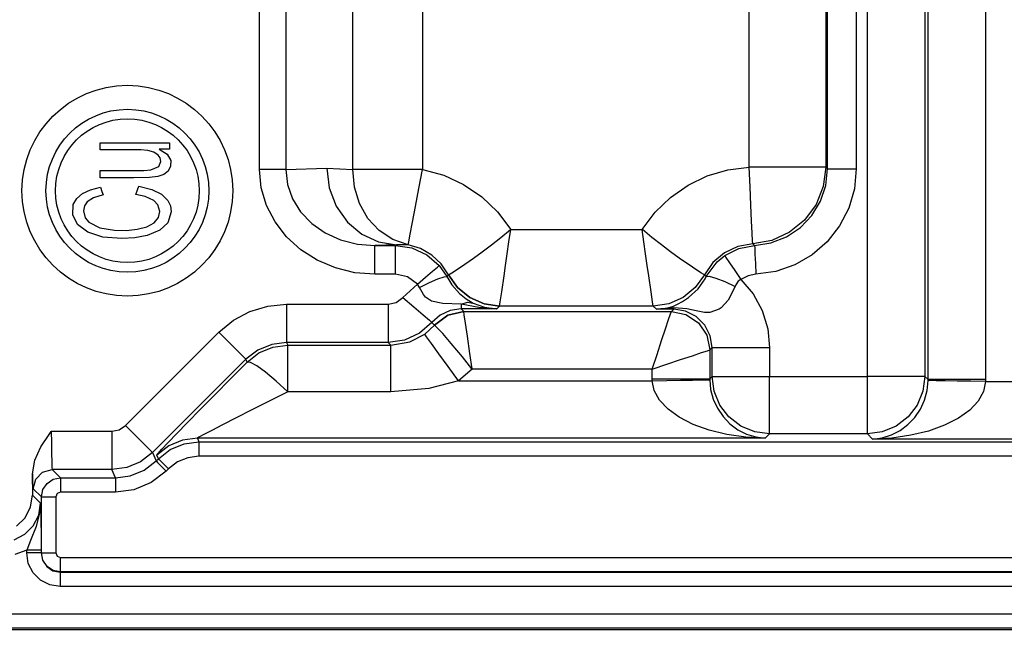
# Model space of a CAD drawing. Units: millimetres. Extents: x 0 to 432, y 0 to 279.
# Drawn here: x 142 to 158, y 20 to 30 of the extents above; entities that cross this region are included whole.
import ezdxf

# ---------------------------------------------------------------- set-up
doc = ezdxf.new("R2010")
doc.units = ezdxf.units.MM
doc.layers.add('DIMS', color=7, linetype='CONTINUOUS')
doc.layers.add('GEOM', color=7, linetype='CONTINUOUS')

# ---------------------------------------------------------------- blocks, each defined once
blk = doc.blocks.new('SS')
at = {"layer": 'GEOM', "color": 7, "linetype": 'Continuous'}
for p, q in [((124.099, 8.005), (124.099, 20.838)), ((125.013, 20.838), (125.013, 8.005)), ((125.065, 7.954), (125.065, 20.889)), ((125.979, 20.889), (125.979, 7.954)), ((114.435, 11.293), (114.435, 18.007)), ((114.851, 18.007), (114.851, 11.293)), ((115.92, 11.296), (115.92, 18.005)), ((117.027, 18.005), (117.027, 11.296)), ((122.218, 11.332), (122.218, 17.969)), ((123.437, 17.969), (123.437, 11.332)), ((123.466, 11.303), (123.466, 17.998)), ((123.923, 17.998), (123.923, 11.303)), ((111.901, 11.721), (112.519, 11.721)), ((111.901, 11.671), (111.901, 11.721)), ((111.901, 11.606), (111.901, 11.671)), ((112.408, 11.606), (111.901, 11.606)), ((112.547, 11.606), (112.408, 11.606)), ((112.519, 11.721), (113.005, 11.721)), ((112.658, 11.597), (112.547, 11.606)), ((112.756, 11.57), (112.658, 11.597)), ((112.913, 11.618), (112.841, 11.618)), ((112.841, 11.618), (112.968, 11.538)), ((113.005, 11.618), (112.913, 11.618)), ((113.005, 11.721), (113.005, 11.663)), ((113.005, 11.663), (113.005, 11.618)), ((112.824, 11.522), (112.756, 11.57)), ((112.854, 11.479), (112.824, 11.522)), ((112.867, 11.422), (112.854, 11.479)), ((112.968, 11.538), (113.025, 11.436)), ((113.025, 11.436), (113.022, 11.35)), ((111.901, 11.229), (111.901, 11.279)), ((111.901, 11.279), (112.408, 11.279)), ((112.408, 11.279), (112.597, 11.28)), ((112.597, 11.28), (112.709, 11.287)), ((112.709, 11.287), (112.835, 11.343)), ((112.835, 11.343), (112.867, 11.422)), ((113.022, 11.35), (112.98, 11.27)), ((114.463, 11.004), (114.435, 11.293)), ((114.605, 11.293), (114.435, 11.293)), ((114.75, 11.293), (114.605, 11.293)), ((114.851, 11.293), (114.75, 11.293)), ((114.851, 11.293), (115.504, 11.318)), ((114.851, 11.293), (114.877, 11.057)), ((115.504, 11.318), (115.92, 11.296)), ((115.504, 11.318), (115.544, 11.004)), ((115.943, 11.016), (115.92, 11.296)), ((116.064, 11.296), (115.92, 11.296)), ((116.258, 11.296), (116.064, 11.296)), ((116.491, 11.296), (116.258, 11.296)), ((116.752, 11.296), (116.491, 11.296)), ((117.027, 11.296), (116.752, 11.296)), ((116.969, 10.99), (117.027, 11.296)), ((117.027, 11.296), (117.363, 11.203)), ((121.554, 11.192), (121.881, 11.288)), ((121.881, 11.288), (122.218, 11.332)), ((122.53, 11.332), (122.218, 11.332)), ((122.233, 11.02), (122.218, 11.332)), ((122.822, 11.332), (122.53, 11.332)), ((123.073, 11.332), (122.822, 11.332)), ((123.267, 11.332), (123.073, 11.332)), ((123.391, 11.332), (123.267, 11.332)), ((123.437, 11.332), (123.391, 11.332)), ((123.437, 11.332), (123.398, 11.025)), ((123.437, 11.332), (123.466, 11.303)), ((123.437, 11.04), (123.466, 11.303)), ((123.466, 11.303), (123.503, 11.303)), ((123.503, 11.303), (123.603, 11.303)), ((123.603, 11.303), (123.75, 11.303)), ((123.75, 11.303), (123.923, 11.303)), ((123.923, 11.303), (123.893, 10.986)), ((111.901, 11.164), (111.901, 11.229)), ((112.167, 11.164), (111.901, 11.164)), ((112.434, 11.164), (112.167, 11.164)), ((112.685, 11.166), (112.434, 11.164)), ((112.819, 11.182), (112.685, 11.166)), ((112.911, 11.214), (112.819, 11.182)), ((112.98, 11.27), (112.911, 11.214)), ((117.363, 11.203), (117.679, 11.057)), ((121.247, 11.045), (121.554, 11.192)), ((111.622, 10.912), (111.747, 10.972)), ((111.747, 10.972), (111.904, 11.012)), ((111.904, 11.012), (111.93, 10.944)), ((112.467, 10.897), (112.495, 10.97)), ((112.495, 10.97), (112.517, 11.027)), ((112.517, 11.027), (112.722, 10.978)), ((112.722, 10.978), (112.876, 10.902)), ((114.546, 10.723), (114.463, 11.004)), ((114.877, 11.057), (114.957, 10.83)), ((115.544, 11.004), (115.655, 10.711)), ((116.023, 10.752), (115.943, 11.016)), ((116.914, 10.704), (116.969, 10.99)), ((117.679, 11.057), (117.967, 10.861)), ((120.968, 10.851), (121.247, 11.045)), ((122.247, 10.729), (122.233, 11.02)), ((123.398, 11.025), (123.283, 10.739)), ((123.352, 10.789), (123.437, 11.04)), ((123.893, 10.986), (123.803, 10.68)), ((111.474, 10.739), (111.529, 10.833)), ((111.529, 10.833), (111.622, 10.912)), ((111.796, 10.844), (111.696, 10.78)), ((111.95, 10.89), (111.796, 10.844)), ((111.93, 10.944), (111.95, 10.89)), ((112.616, 10.866), (112.467, 10.897)), ((112.753, 10.8), (112.616, 10.866)), ((112.876, 10.902), (112.978, 10.803)), ((112.978, 10.803), (113.018, 10.716)), ((114.957, 10.83), (115.088, 10.621)), ((117.967, 10.861), (118.219, 10.621)), ((120.723, 10.615), (120.968, 10.851)), ((111.464, 10.574), (111.474, 10.739)), ((111.652, 10.715), (111.637, 10.638)), ((111.696, 10.78), (111.652, 10.715)), ((112.819, 10.731), (112.753, 10.8)), ((112.849, 10.625), (112.819, 10.731)), ((113.018, 10.716), (113.028, 10.619)), ((114.681, 10.46), (114.546, 10.723)), ((115.655, 10.711), (115.831, 10.459)), ((116.158, 10.516), (116.023, 10.752)), ((116.867, 10.458), (116.914, 10.704)), ((122.259, 10.478), (122.247, 10.729)), ((123.283, 10.739), (123.1, 10.49)), ((123.215, 10.562), (123.352, 10.789)), ((123.803, 10.68), (123.657, 10.397)), ((111.542, 10.419), (111.464, 10.574)), ((111.637, 10.638), (111.663, 10.528)), ((111.663, 10.528), (111.72, 10.457)), ((112.759, 10.449), (112.827, 10.533)), ((112.827, 10.533), (112.849, 10.625)), ((113.028, 10.619), (112.976, 10.447)), ((115.088, 10.621), (115.264, 10.438)), ((116.338, 10.322), (116.158, 10.516)), ((118.219, 10.621), (118.429, 10.343)), ((120.518, 10.343), (120.723, 10.615)), ((123.1, 10.49), (122.861, 10.296)), ((123.033, 10.371), (123.215, 10.562)), ((111.705, 10.296), (111.542, 10.419)), ((111.72, 10.457), (111.898, 10.366)), ((111.898, 10.366), (112.131, 10.329)), ((112.319, 10.327), (112.487, 10.344)), ((112.487, 10.344), (112.645, 10.384)), ((112.645, 10.384), (112.759, 10.449)), ((112.976, 10.447), (112.848, 10.329)), ((114.864, 10.223), (114.681, 10.46)), ((115.264, 10.438), (115.479, 10.288)), ((115.831, 10.459), (116.06, 10.265)), ((116.831, 10.267), (116.867, 10.458)), ((118.273, 10.215), (118.424, 10.34)), ((118.401, 10.143), (118.428, 10.338)), ((118.424, 10.34), (118.429, 10.343)), ((118.428, 10.338), (118.429, 10.343)), ((118.429, 10.343), (120.518, 10.343)), ((120.522, 10.34), (120.518, 10.343)), ((120.519, 10.338), (120.518, 10.343)), ((120.546, 10.143), (120.519, 10.338)), ((120.673, 10.215), (120.522, 10.34)), ((122.268, 10.284), (122.259, 10.478)), ((122.813, 10.223), (123.033, 10.371)), ((123.657, 10.397), (123.46, 10.146)), ((111.946, 10.22), (111.705, 10.296)), ((112.246, 10.195), (111.946, 10.22)), ((112.131, 10.329), (112.319, 10.327)), ((112.454, 10.209), (112.246, 10.195)), ((112.648, 10.247), (112.454, 10.209)), ((112.848, 10.329), (112.648, 10.247)), ((115.089, 10.018), (114.864, 10.223)), ((115.479, 10.288), (115.724, 10.177)), ((115.724, 10.177), (115.991, 10.109)), ((116.06, 10.265), (116.326, 10.143)), ((116.556, 10.181), (116.338, 10.322)), ((116.799, 10.099), (116.556, 10.181)), ((116.808, 10.145), (116.831, 10.267)), ((118.123, 10.096), (118.273, 10.215)), ((120.823, 10.096), (120.673, 10.215)), ((122.274, 10.16), (122.268, 10.284)), ((122.566, 10.126), (122.813, 10.223)), ((122.861, 10.296), (122.58, 10.168)), ((115.991, 10.109), (116.268, 10.086)), ((116.611, 10.099), (116.268, 10.086)), ((116.268, 10.086), (116.598, 10.086)), ((116.268, 10.049), (116.268, 10.086)), ((116.268, 9.95), (116.268, 10.049)), ((116.326, 10.143), (116.611, 10.099)), ((116.598, 10.086), (116.611, 10.099)), ((116.598, 10.086), (116.857, 10.049)), ((116.598, 10.049), (116.598, 10.086)), ((116.598, 9.95), (116.598, 10.049)), ((116.799, 10.099), (116.611, 10.099)), ((116.799, 10.099), (116.808, 10.145)), ((116.996, 10.037), (116.799, 10.099)), ((116.857, 10.049), (117.095, 9.94)), ((117.175, 9.933), (116.996, 10.037)), ((117.976, 9.984), (118.123, 10.096)), ((118.374, 9.954), (118.401, 10.143)), ((120.572, 9.954), (120.546, 10.143)), ((120.97, 9.984), (120.823, 10.096)), ((122.041, 10.072), (121.825, 9.97)), ((121.83, 9.925), (122.056, 10.038)), ((122.276, 10.114), (122.041, 10.072)), ((122.056, 10.038), (122.305, 10.085)), ((122.276, 10.114), (122.274, 10.16)), ((122.58, 10.168), (122.276, 10.114)), ((122.305, 10.085), (122.276, 10.114)), ((122.305, 10.085), (122.566, 10.126)), ((122.305, 10.085), (122.307, 10.048)), ((122.307, 10.048), (122.311, 9.949)), ((123.46, 10.146), (123.219, 9.937)), ((115.351, 9.852), (115.089, 10.018)), ((116.268, 9.802), (116.268, 9.95)), ((116.598, 9.802), (116.598, 9.95)), ((117.095, 9.94), (117.292, 9.768)), ((117.325, 9.792), (117.175, 9.933)), ((117.63, 9.741), (117.839, 9.885)), ((117.839, 9.885), (117.976, 9.984)), ((118.348, 9.77), (118.374, 9.954)), ((120.599, 9.77), (120.572, 9.954)), ((121.107, 9.885), (120.97, 9.984)), ((121.316, 9.741), (121.107, 9.885)), ((121.825, 9.97), (121.643, 9.816)), ((121.709, 9.825), (121.83, 9.925)), ((121.83, 9.925), (121.851, 9.894)), ((121.851, 9.894), (121.908, 9.811)), ((122.311, 9.949), (122.318, 9.801)), ((123.219, 9.937), (122.943, 9.778)), ((115.64, 9.729), (115.351, 9.852)), ((115.949, 9.654), (115.64, 9.729)), ((116.268, 9.629), (116.268, 9.802)), ((116.598, 9.629), (116.598, 9.802)), ((117.187, 9.678), (117.263, 9.743)), ((117.263, 9.743), (117.292, 9.768)), ((117.292, 9.768), (117.411, 9.591)), ((117.44, 9.62), (117.325, 9.792)), ((117.494, 9.654), (117.63, 9.741)), ((118.324, 9.602), (118.348, 9.77)), ((120.623, 9.602), (120.599, 9.77)), ((121.452, 9.654), (121.316, 9.741)), ((121.643, 9.816), (121.507, 9.62)), ((121.536, 9.591), (121.709, 9.825)), ((121.908, 9.811), (121.991, 9.69)), ((122.318, 9.801), (122.326, 9.629)), ((122.943, 9.778), (122.642, 9.674)), ((116.268, 9.629), (115.949, 9.654)), ((116.598, 9.629), (116.268, 9.629)), ((116.789, 9.587), (116.598, 9.629)), ((116.945, 9.47), (116.789, 9.587)), ((116.945, 9.47), (117.076, 9.582)), ((117.076, 9.582), (117.187, 9.678)), ((117.135, 9.496), (117.272, 9.555)), ((117.272, 9.555), (117.369, 9.589)), ((117.369, 9.589), (117.411, 9.591)), ((117.44, 9.62), (117.411, 9.591)), ((117.411, 9.591), (117.49, 9.463)), ((117.44, 9.62), (117.494, 9.654)), ((117.583, 9.416), (117.44, 9.62)), ((117.44, 9.62), (117.583, 9.416)), ((118.286, 9.35), (118.324, 9.602)), ((120.66, 9.35), (120.623, 9.602)), ((121.507, 9.62), (121.363, 9.416)), ((121.507, 9.62), (121.363, 9.416)), ((121.406, 9.398), (121.518, 9.558)), ((121.507, 9.62), (121.452, 9.654)), ((121.536, 9.591), (121.507, 9.62)), ((121.518, 9.558), (121.536, 9.591)), ((121.536, 9.591), (121.584, 9.597)), ((121.584, 9.597), (121.689, 9.569)), ((121.689, 9.569), (121.833, 9.511)), ((121.991, 9.69), (122.089, 9.548)), ((122.202, 9.605), (122.089, 9.548)), ((122.326, 9.629), (122.202, 9.605)), ((122.642, 9.674), (122.326, 9.629)), ((116.712, 9.26), (116.945, 9.47)), ((116.954, 9.46), (116.945, 9.47)), ((116.979, 9.419), (116.954, 9.46)), ((116.979, 9.419), (117.135, 9.496)), ((117.04, 9.305), (116.979, 9.419)), ((117.49, 9.463), (117.612, 9.324)), ((117.777, 9.258), (117.583, 9.416)), ((117.583, 9.416), (117.777, 9.258)), ((121.363, 9.416), (121.17, 9.258)), ((121.363, 9.416), (121.17, 9.258)), ((121.256, 9.258), (121.406, 9.398)), ((121.833, 9.511), (121.995, 9.433)), ((121.995, 9.433), (121.888, 9.216)), ((122.007, 9.463), (121.995, 9.433)), ((122.047, 9.517), (122.007, 9.463)), ((122.089, 9.548), (122.047, 9.517)), ((122.089, 9.548), (122.282, 9.317)), ((116.608, 9.181), (116.712, 9.26)), ((116.712, 9.26), (116.887, 9.111)), ((117.076, 9.264), (117.04, 9.305)), ((117.167, 9.202), (117.076, 9.264)), ((117.612, 9.324), (117.72, 9.236)), ((117.72, 9.236), (117.831, 9.17)), ((118.005, 9.158), (117.777, 9.258)), ((117.777, 9.258), (118.005, 9.159)), ((118.262, 9.188), (118.286, 9.35)), ((120.684, 9.188), (120.66, 9.35)), ((121.17, 9.258), (120.941, 9.158)), ((121.17, 9.258), (120.941, 9.159)), ((121.162, 9.195), (121.256, 9.258)), ((122.282, 9.317), (122.425, 9.051)), ((114.282, 9.037), (114.568, 9.124)), ((114.568, 9.124), (114.865, 9.153)), ((114.865, 9.153), (116.481, 9.153)), ((114.865, 9.153), (114.865, 8.923)), ((116.481, 9.153), (116.608, 9.181)), ((116.481, 9.153), (116.481, 8.923)), ((116.887, 9.111), (117.036, 8.983)), ((117.348, 9.166), (117.167, 9.202)), ((117.639, 9.155), (117.348, 9.166)), ((117.639, 9.155), (117.74, 9.184)), ((117.639, 9.155), (117.639, 9.098)), ((117.92, 9.098), (117.639, 9.155)), ((117.639, 9.098), (117.639, 9.077)), ((117.74, 9.184), (117.831, 9.17)), ((117.831, 9.17), (118.014, 9.103)), ((118.2, 9.077), (117.92, 9.098)), ((118.005, 9.159), (118.252, 9.124)), ((118.252, 9.124), (118.005, 9.158)), ((118.014, 9.103), (118.202, 9.077)), ((118.252, 9.124), (118.205, 9.077)), ((118.252, 9.124), (118.262, 9.188)), ((120.694, 9.124), (118.252, 9.124)), ((118.252, 9.124), (118.252, 9.124)), ((120.694, 9.124), (120.684, 9.188)), ((120.941, 9.159), (120.694, 9.124)), ((120.941, 9.158), (120.694, 9.124)), ((120.746, 9.072), (120.694, 9.124)), ((120.694, 9.124), (120.694, 9.124)), ((120.746, 9.072), (120.927, 9.096)), ((121.02, 9.094), (120.746, 9.072)), ((120.927, 9.096), (121.014, 9.122)), ((120.927, 9.096), (120.973, 9.1)), ((120.973, 9.1), (121.02, 9.094)), ((121.014, 9.122), (121.081, 9.152)), ((121.23, 9.08), (121.02, 9.094)), ((121.02, 9.078), (121.02, 9.094)), ((121.081, 9.152), (121.162, 9.195)), ((121.377, 9.048), (121.23, 9.08)), ((121.776, 9.096), (121.742, 9.072)), ((121.888, 9.216), (121.776, 9.096)), ((114.019, 8.897), (114.282, 9.037)), ((117.036, 8.983), (117.137, 8.897)), ((117.307, 8.979), (117.176, 8.864)), ((117.219, 8.821), (117.427, 8.978)), ((117.427, 8.978), (117.219, 8.821)), ((117.466, 9.052), (117.307, 8.979)), ((117.427, 8.978), (117.682, 9.034)), ((117.682, 9.034), (117.427, 8.978)), ((117.639, 9.077), (117.466, 9.052)), ((117.639, 9.077), (117.682, 9.034)), ((118.205, 9.077), (117.639, 9.077)), ((117.682, 9.034), (120.982, 9.034)), ((117.682, 9.034), (117.682, 9.034)), ((117.69, 8.982), (117.682, 9.034)), ((117.71, 8.849), (117.69, 8.982)), ((118.205, 9.077), (118.2, 9.077)), ((118.202, 9.077), (118.205, 9.077)), ((121.02, 9.072), (120.746, 9.072)), ((120.939, 8.907), (120.97, 9)), ((120.97, 9), (120.982, 9.034)), ((120.982, 9.034), (121.02, 9.072)), ((120.982, 9.034), (121.215, 8.988)), ((121.02, 9.072), (121.02, 9.078)), ((121.208, 9.042), (121.02, 9.072)), ((121.378, 8.956), (121.208, 9.042)), ((121.215, 8.988), (121.413, 8.856)), ((121.511, 9.022), (121.377, 9.048)), ((121.513, 8.821), (121.378, 8.956)), ((121.592, 9.02), (121.511, 9.022)), ((121.742, 9.072), (121.592, 9.02)), ((122.425, 9.051), (122.514, 8.763)), ((113.788, 8.707), (114.019, 8.897)), ((114.865, 8.923), (114.865, 8.726)), ((116.481, 8.923), (116.481, 8.726)), ((117.176, 8.864), (116.978, 8.691)), ((117.062, 8.675), (117.219, 8.821)), ((117.137, 8.897), (117.176, 8.864)), ((117.219, 8.821), (117.176, 8.864)), ((117.255, 8.783), (117.219, 8.821)), ((117.347, 8.685), (117.255, 8.783)), ((117.741, 8.643), (117.71, 8.849)), ((120.891, 8.761), (120.939, 8.907)), ((121.413, 8.856), (121.545, 8.658)), ((121.6, 8.651), (121.513, 8.821)), ((112.303, 7.223), (113.788, 8.707)), ((113.788, 8.707), (113.951, 8.544)), ((114.865, 8.726), (114.865, 8.593)), ((116.481, 8.726), (116.481, 8.593)), ((116.978, 8.691), (116.74, 8.582)), ((116.826, 8.552), (117.062, 8.675)), ((117.091, 8.635), (117.062, 8.675)), ((117.169, 8.528), (117.091, 8.635)), ((117.484, 8.53), (117.347, 8.685)), ((117.78, 8.368), (117.741, 8.643)), ((120.828, 8.573), (120.891, 8.761)), ((121.545, 8.658), (121.592, 8.425)), ((121.629, 8.463), (121.6, 8.651)), ((122.514, 8.763), (122.544, 8.463)), ((113.951, 8.544), (114.09, 8.405)), ((114.629, 8.513), (114.408, 8.421)), ((114.426, 8.378), (114.647, 8.469)), ((114.865, 8.544), (114.629, 8.513)), ((114.647, 8.469), (114.883, 8.5)), ((114.865, 8.593), (114.865, 8.544)), ((114.865, 8.544), (114.883, 8.5)), ((116.481, 8.544), (114.865, 8.544)), ((114.883, 8.5), (116.524, 8.5)), ((114.883, 8.462), (114.883, 8.5)), ((114.883, 8.36), (114.883, 8.462)), ((116.481, 8.593), (116.481, 8.544)), ((116.74, 8.582), (116.481, 8.544)), ((116.524, 8.5), (116.481, 8.544)), ((116.524, 8.5), (116.826, 8.552)), ((116.524, 8.462), (116.524, 8.5)), ((116.524, 8.36), (116.524, 8.462)), ((117.287, 8.365), (117.169, 8.528)), ((117.661, 8.318), (117.484, 8.53)), ((120.755, 8.354), (120.828, 8.573)), ((121.629, 8.463), (121.592, 8.425)), ((121.629, 8.005), (121.629, 8.463)), ((121.629, 8.463), (121.664, 8.463)), ((121.664, 8.463), (121.757, 8.463)), ((121.757, 8.463), (121.903, 8.463)), ((121.903, 8.463), (122.091, 8.463)), ((122.091, 8.463), (122.309, 8.463)), ((122.309, 8.463), (122.544, 8.463)), ((122.544, 8.463), (122.544, 8.005)), ((114.09, 8.405), (114.184, 8.311)), ((114.184, 8.311), (114.219, 8.276)), ((114.408, 8.421), (114.219, 8.276)), ((114.237, 8.233), (114.426, 8.378)), ((114.883, 8.2), (114.883, 8.36)), ((116.524, 8.2), (116.524, 8.36)), ((117.435, 8.161), (117.287, 8.365)), ((117.812, 8.124), (117.661, 8.318)), ((117.814, 8.125), (117.78, 8.368)), ((120.677, 8.12), (120.755, 8.354)), ((121.13, 8.271), (121.318, 8.334)), ((121.318, 8.334), (121.464, 8.382)), ((121.464, 8.382), (121.557, 8.413)), ((121.557, 8.413), (121.592, 8.425)), ((121.592, 8.425), (121.592, 7.967)), ((114.219, 8.276), (112.734, 6.792)), ((113.972, 7.966), (114.237, 8.233)), ((114.237, 8.233), (114.219, 8.276)), ((114.291, 8.228), (114.237, 8.233)), ((114.392, 8.173), (114.291, 8.228)), ((114.532, 8.071), (114.392, 8.173)), ((114.883, 7.996), (114.883, 8.2)), ((116.524, 7.996), (116.524, 8.2)), ((117.599, 7.936), (117.435, 8.161)), ((120.677, 8.12), (120.911, 8.198)), ((120.911, 8.198), (121.13, 8.271)), ((114.7, 7.929), (114.532, 8.071)), ((114.883, 7.761), (114.883, 7.996)), ((116.524, 7.761), (116.524, 7.996)), ((117.815, 8.12), (117.599, 7.936)), ((117.815, 8.12), (117.812, 8.124)), ((117.815, 8.12), (117.814, 8.125)), ((120.677, 8.12), (117.815, 8.12)), ((120.677, 7.967), (120.677, 8.12)), ((121.592, 7.967), (121.629, 8.005)), ((121.661, 7.769), (121.629, 8.005)), ((121.629, 8.005), (121.664, 8.005)), ((121.664, 8.005), (121.757, 8.005)), ((121.757, 8.005), (121.903, 8.005)), ((121.903, 8.005), (122.091, 8.005)), ((122.091, 8.005), (122.309, 8.005)), ((122.309, 8.005), (122.544, 8.005)), ((122.544, 8.005), (124.099, 8.005)), ((122.544, 7.771), (122.544, 8.005)), ((124.333, 8.005), (124.099, 8.005)), ((124.099, 7.771), (124.099, 8.005)), ((124.552, 8.005), (124.333, 8.005)), ((124.74, 8.005), (124.552, 8.005)), ((124.886, 8.005), (124.74, 8.005)), ((124.979, 8.005), (124.886, 8.005)), ((125.013, 8.005), (124.979, 8.005)), ((125.013, 8.005), (124.982, 7.769)), ((125.013, 8.005), (125.065, 7.954)), ((113.723, 7.714), (113.972, 7.966)), ((114.883, 7.761), (114.7, 7.929)), ((117.599, 7.936), (117.127, 7.812)), ((117.599, 7.936), (120.678, 7.936)), ((120.678, 7.936), (120.677, 7.967)), ((120.677, 7.967), (120.911, 7.967)), ((120.678, 7.936), (120.912, 7.94)), ((120.71, 7.779), (120.678, 7.936)), ((120.911, 7.967), (121.13, 7.967)), ((120.912, 7.94), (121.13, 7.944)), ((121.13, 7.967), (121.318, 7.967)), ((121.13, 7.944), (121.318, 7.947)), ((121.318, 7.967), (121.464, 7.967)), ((121.318, 7.947), (121.464, 7.949)), ((121.464, 7.967), (121.557, 7.967)), ((121.464, 7.949), (121.557, 7.951)), ((121.557, 7.967), (121.592, 7.967)), ((121.557, 7.951), (121.592, 7.952)), ((121.592, 7.967), (121.592, 7.952)), ((121.592, 7.952), (121.607, 7.794)), ((125.049, 7.781), (125.064, 7.938)), ((125.064, 7.938), (125.065, 7.954)), ((125.099, 7.938), (125.064, 7.938)), ((125.099, 7.954), (125.065, 7.954)), ((125.192, 7.954), (125.099, 7.954)), ((125.192, 7.936), (125.099, 7.938)), ((125.338, 7.954), (125.192, 7.954)), ((125.338, 7.934), (125.192, 7.936)), ((125.526, 7.954), (125.338, 7.954)), ((125.526, 7.93), (125.338, 7.934)), ((125.745, 7.954), (125.526, 7.954)), ((125.745, 7.927), (125.526, 7.93)), ((125.979, 7.954), (125.745, 7.954)), ((125.979, 7.923), (125.745, 7.927)), ((125.979, 7.923), (125.946, 7.766)), ((125.979, 7.954), (125.979, 7.923)), ((125.979, 7.923), (132.549, 7.923)), ((113.494, 7.481), (113.723, 7.714)), ((114.883, 7.761), (114.587, 7.612)), ((116.524, 7.761), (114.883, 7.761)), ((117.127, 7.812), (116.524, 7.761)), ((120.794, 7.627), (120.71, 7.779)), ((121.607, 7.794), (121.649, 7.641)), ((121.752, 7.548), (121.661, 7.769)), ((122.544, 7.553), (122.544, 7.771)), ((124.099, 7.553), (124.099, 7.771)), ((124.982, 7.769), (124.891, 7.548)), ((125.007, 7.628), (125.049, 7.781)), ((125.946, 7.766), (125.862, 7.613)), ((114.587, 7.612), (114.31, 7.472)), ((120.929, 7.483), (120.794, 7.627)), ((121.649, 7.641), (121.715, 7.497)), ((121.897, 7.359), (121.752, 7.548)), ((122.544, 7.364), (122.544, 7.553)), ((124.099, 7.364), (124.099, 7.553)), ((124.891, 7.548), (124.746, 7.359)), ((124.941, 7.484), (125.007, 7.628)), ((125.862, 7.613), (125.727, 7.47)), ((113.291, 7.274), (113.494, 7.481)), ((114.31, 7.472), (114.061, 7.345)), ((121.109, 7.354), (120.929, 7.483)), ((121.715, 7.497), (121.804, 7.366)), ((121.804, 7.366), (121.912, 7.251)), ((122.087, 7.213), (121.897, 7.359)), ((122.544, 7.219), (122.544, 7.364)), ((124.099, 7.219), (124.099, 7.364)), ((124.746, 7.359), (124.556, 7.213)), ((124.852, 7.352), (124.941, 7.484)), ((125.727, 7.47), (125.547, 7.34)), ((112.205, 7.157), (112.303, 7.223)), ((112.303, 7.223), (112.467, 7.06)), ((113.119, 7.096), (113.291, 7.274)), ((113.847, 7.235), (113.675, 7.146)), ((114.061, 7.345), (113.847, 7.235)), ((121.33, 7.241), (121.109, 7.354)), ((121.585, 7.149), (121.33, 7.241)), ((121.912, 7.251), (122.037, 7.157)), ((122.307, 7.122), (122.087, 7.213)), ((122.544, 7.125), (122.544, 7.219)), ((124.099, 7.125), (124.099, 7.219)), ((124.556, 7.213), (124.336, 7.122)), ((124.619, 7.144), (124.744, 7.238)), ((124.744, 7.238), (124.852, 7.352)), ((125.326, 7.228), (125.071, 7.136)), ((125.547, 7.34), (125.326, 7.228)), ((110.959, 6.884), (111.088, 7.082)), ((111.088, 7.082), (111.122, 7.13)), ((111.122, 7.13), (111.124, 7.133)), ((111.124, 7.133), (112.088, 7.133)), ((111.124, 7.133), (111.125, 6.947)), ((112.088, 7.133), (112.205, 7.157)), ((112.088, 7.133), (112.088, 6.903)), ((112.467, 7.06), (112.606, 6.921)), ((112.981, 6.953), (113.119, 7.096)), ((113.549, 7.079), (113.472, 7.038)), ((113.675, 7.146), (113.549, 7.079)), ((121.866, 7.081), (121.585, 7.149)), ((122.166, 7.038), (121.866, 7.081)), ((122.037, 7.157), (122.176, 7.086)), ((122.176, 7.086), (122.323, 7.041)), ((122.544, 7.091), (122.307, 7.122)), ((122.544, 7.091), (122.474, 7.022)), ((122.544, 7.091), (122.544, 7.125)), ((124.099, 7.091), (122.544, 7.091)), ((124.099, 7.091), (124.099, 7.125)), ((124.336, 7.122), (124.099, 7.091)), ((124.182, 7.008), (124.099, 7.091)), ((124.333, 7.027), (124.48, 7.073)), ((124.48, 7.073), (124.619, 7.144)), ((124.79, 7.068), (124.49, 7.025)), ((125.071, 7.136), (124.79, 7.068)), ((111.125, 6.947), (111.127, 6.779)), ((112.088, 6.903), (112.088, 6.706)), ((112.606, 6.921), (112.699, 6.827)), ((112.991, 6.899), (112.802, 6.754)), ((112.881, 6.846), (112.981, 6.953)), ((113.212, 6.991), (112.991, 6.899)), ((113.015, 6.842), (113.235, 6.933)), ((113.448, 7.022), (113.212, 6.991)), ((113.235, 6.933), (113.472, 6.964)), ((113.472, 7.038), (113.448, 7.022)), ((113.448, 7.022), (113.472, 6.964)), ((122.474, 7.022), (113.448, 7.022)), ((113.472, 6.964), (134.397, 6.964)), ((113.472, 6.964), (113.472, 6.932)), ((113.472, 6.932), (113.472, 6.849)), ((122.474, 7.022), (122.166, 7.038)), ((122.323, 7.041), (122.474, 7.022)), ((124.182, 7.008), (124.333, 7.027)), ((124.49, 7.025), (124.182, 7.008)), ((132.549, 7.008), (124.182, 7.008)), ((110.861, 6.67), (110.959, 6.884)), ((111.127, 6.779), (111.131, 6.644)), ((112.734, 6.792), (112.545, 6.646)), ((112.699, 6.827), (112.734, 6.792)), ((112.734, 6.792), (112.789, 6.66)), ((112.802, 6.754), (112.821, 6.78)), ((112.826, 6.696), (112.802, 6.754)), ((112.821, 6.78), (112.881, 6.846)), ((112.826, 6.696), (113.015, 6.842)), ((113.472, 6.736), (113.295, 6.712)), ((113.472, 6.849), (113.472, 6.736)), ((134.397, 6.736), (113.472, 6.736)), ((110.825, 6.457), (110.861, 6.67)), ((111.131, 6.644), (111.135, 6.556)), ((112.088, 6.706), (112.088, 6.573)), ((112.545, 6.646), (112.325, 6.555)), ((112.6, 6.515), (112.789, 6.66)), ((112.789, 6.66), (112.826, 6.696)), ((112.789, 6.66), (112.812, 6.637)), ((112.812, 6.637), (112.871, 6.578)), ((112.826, 6.696), (112.848, 6.674)), ((112.848, 6.674), (112.907, 6.615)), ((112.871, 6.578), (112.951, 6.498)), ((112.907, 6.615), (112.987, 6.535)), ((113.129, 6.644), (112.987, 6.535)), ((113.295, 6.712), (113.129, 6.644)), ((110.825, 6.457), (110.825, 6.116)), ((110.828, 6.33), (110.825, 6.457)), ((110.876, 6.372), (110.987, 6.483)), ((110.987, 6.483), (111.14, 6.524)), ((111.135, 6.556), (111.14, 6.524)), ((111.14, 6.524), (111.272, 6.392)), ((112.088, 6.524), (111.14, 6.524)), ((112.088, 6.573), (112.088, 6.524)), ((112.325, 6.555), (112.088, 6.524)), ((112.143, 6.392), (112.088, 6.524)), ((112.143, 6.392), (112.379, 6.423)), ((112.379, 6.423), (112.6, 6.515)), ((112.951, 6.498), (112.714, 6.317)), ((112.987, 6.535), (112.951, 6.498)), ((110.831, 6.249), (110.828, 6.33)), ((110.835, 6.219), (110.876, 6.372)), ((110.99, 6.204), (111.056, 6.303)), ((111.056, 6.303), (111.155, 6.369)), ((111.155, 6.369), (111.272, 6.392)), ((111.272, 6.392), (112.143, 6.392)), ((111.272, 6.392), (111.272, 6.36)), ((111.272, 6.36), (111.272, 6.277)), ((111.272, 6.277), (111.272, 6.163)), ((112.143, 6.392), (112.143, 6.36)), ((112.143, 6.36), (112.143, 6.277)), ((112.143, 6.277), (112.143, 6.163)), ((112.714, 6.317), (112.438, 6.202)), ((110.795, 5.928), (110.825, 6.116)), ((110.825, 6.116), (110.954, 5.987)), ((110.835, 6.219), (110.831, 6.249)), ((110.967, 6.087), (110.835, 6.219)), ((110.967, 6.087), (110.99, 6.204)), ((111.218, 6.141), (111.196, 6.087)), ((111.272, 6.163), (111.218, 6.141)), ((112.143, 6.163), (111.272, 6.163)), ((112.438, 6.202), (112.143, 6.163)), ((110.924, 5.798), (110.954, 5.987)), ((110.954, 5.983), (110.948, 5.88)), ((110.954, 5.987), (110.954, 5.983)), ((110.954, 5.987), (110.954, 5.985)), ((110.954, 5.985), (110.955, 5.919)), ((110.967, 5.2), (110.967, 6.087)), ((110.967, 6.087), (110.999, 6.087)), ((110.999, 6.087), (111.082, 6.087)), ((111.082, 6.087), (111.196, 6.087)), ((111.196, 6.087), (111.196, 5.2)), ((110.708, 5.758), (110.795, 5.928)), ((110.837, 5.628), (110.924, 5.798)), ((110.948, 5.88), (110.883, 5.619)), ((110.955, 5.919), (110.958, 5.724)), ((110.573, 5.623), (110.708, 5.758)), ((110.958, 5.724), (110.961, 5.473)), ((110.533, 5.407), (110.702, 5.494)), ((110.702, 5.494), (110.837, 5.628)), ((110.883, 5.619), (110.791, 5.395)), ((110.791, 5.395), (110.733, 5.244)), ((110.961, 5.473), (110.962, 5.244)), ((110.733, 5.244), (110.544, 5.173)), ((110.846, 5.244), (110.733, 5.244)), ((110.733, 5.197), (110.733, 5.244)), ((110.846, 5.197), (110.733, 5.197)), ((110.759, 5.032), (110.733, 5.197)), ((110.93, 5.244), (110.846, 5.244)), ((110.93, 5.197), (110.846, 5.197)), ((110.962, 5.244), (110.93, 5.244)), ((110.962, 5.197), (110.93, 5.197)), ((110.962, 5.244), (110.962, 5.197)), ((110.962, 5.197), (110.967, 5.2)), ((110.962, 5.197), (110.985, 5.08)), ((110.99, 5.083), (110.967, 5.2)), ((110.967, 5.2), (110.999, 5.2)), ((110.999, 5.2), (111.082, 5.2)), ((111.082, 5.2), (111.196, 5.2)), ((111.196, 5.2), (111.218, 5.146)), ((110.835, 4.883), (110.759, 5.032)), ((110.985, 5.08), (111.051, 4.981)), ((111.056, 4.984), (110.99, 5.083)), ((111.218, 5.146), (111.272, 5.123)), ((111.272, 5.123), (132.06, 5.123)), ((111.272, 5.01), (111.272, 5.123)), ((111.272, 4.926), (111.272, 5.01)), ((110.953, 4.765), (110.835, 4.883)), ((111.051, 4.981), (111.15, 4.915)), ((111.155, 4.918), (111.056, 4.984)), ((111.15, 4.915), (111.266, 4.892)), ((111.272, 4.895), (111.155, 4.918)), ((111.272, 4.895), (111.266, 4.892)), ((111.266, 4.892), (111.266, 4.861)), ((111.266, 4.892), (132.084, 4.892)), ((111.266, 4.861), (111.266, 4.777)), ((111.272, 4.895), (111.272, 4.926)), ((132.084, 4.895), (111.272, 4.895)), ((111.102, 4.69), (110.953, 4.765)), ((111.266, 4.777), (111.266, 4.664)), ((111.266, 4.664), (111.102, 4.69)), ((132.084, 4.664), (111.266, 4.664)), ((106.176, 4.228), (132.084, 4.228)), ((132.084, 3.999), (106.176, 3.999)), ((106.176, 3.982), (132.084, 3.982))]:
    blk.add_line(p, q, dxfattribs=at)
for radius in [1.676, 1.295, 1.143]:
    blk.add_circle((112.334, 10.957), radius, dxfattribs=at)

msp = doc.modelspace()

# ---------------------------------------------------------------- block references
at = {"layer": 'DIMS', "color": 7}
msp.add_blockref('SS', (31.234, 15.883), dxfattribs=at)

doc.saveas('drawing.dxf')
